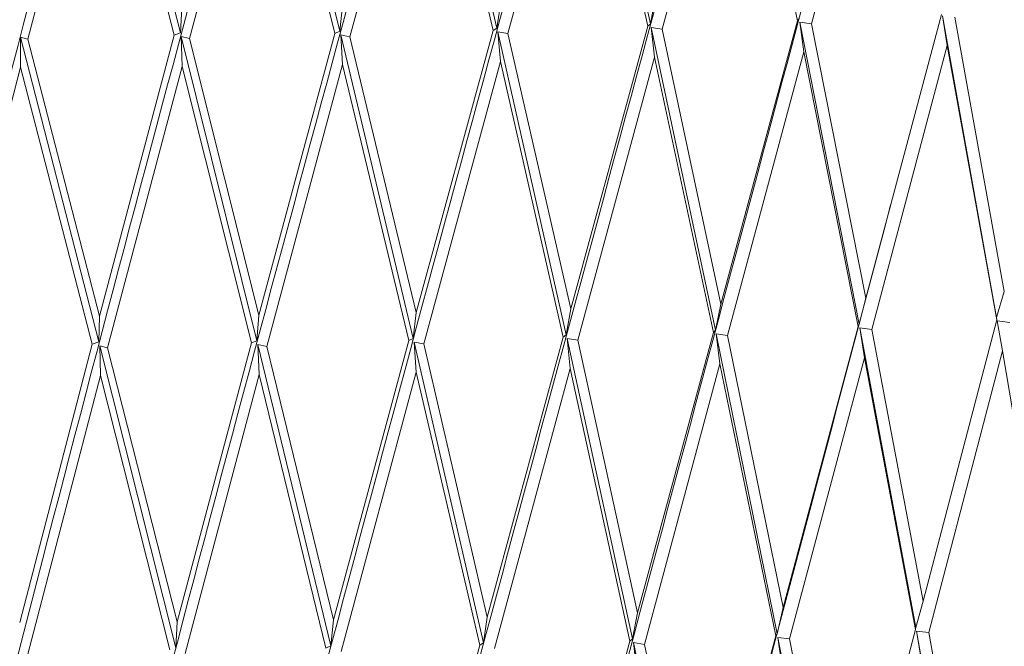
# Model space of a CAD drawing. Units: millimetres. Extents: x 30 to 191, y 109 to 222.
# Drawn here: x 60 to 61, y 170 to 171 of the extents above; entities that cross this region are included whole.
import ezdxf

# ---------------------------------------------------------------- set-up
doc = ezdxf.new("R2010")
doc.units = ezdxf.units.MM
doc.header["$MEASUREMENT"] = 0

# ---------------------------------------------------------------- blocks, each defined once
blk = doc.blocks.new('block 1539')
at = {"color": 7, "lineweight": 9, "true_color": 0xffffff}
blk.add_lwpolyline([(59.7025, 170.0913), (59.7038, 170.1187)], dxfattribs=at)
blk = doc.blocks.new('block 1540')
at = {"color": 7, "lineweight": 9, "true_color": 0xffffff}
blk.add_lwpolyline([(59.7823, 170.4136), (59.7038, 170.1187)], dxfattribs=at)
blk = doc.blocks.new('block 1541')
at = {"color": 7, "lineweight": 9, "true_color": 0xffffff}
blk.add_lwpolyline([(59.7823, 170.4136), (59.7882, 170.4158)], dxfattribs=at)
blk = doc.blocks.new('block 1542')
at = {"color": 7, "lineweight": 9, "true_color": 0xffffff}
blk.add_lwpolyline([(59.7882, 170.4158), (59.7902, 170.4431)], dxfattribs=at)
blk = doc.blocks.new('block 1543')
at = {"color": 7, "lineweight": 9, "true_color": 0xffffff}
blk.add_lwpolyline([(59.8706, 170.741), (59.7902, 170.4431)], dxfattribs=at)
blk = doc.blocks.new('block 1544')
at = {"color": 7, "lineweight": 9, "true_color": 0xffffff}
blk.add_lwpolyline([(59.8706, 170.741), (59.8759, 170.7433)], dxfattribs=at)
blk = doc.blocks.new('block 1545')
at = {"color": 7, "lineweight": 9, "true_color": 0xffffff}
blk.add_lwpolyline([(59.8759, 170.7433), (59.8786, 170.7705)], dxfattribs=at)
blk = doc.blocks.new('block 1557')
at = {"color": 7, "lineweight": 9, "true_color": 0xffffff}
blk.add_open_spline([(60.2152, 171.9694), (60.0885, 171.5138), (59.9617, 171.0583), (59.8389, 170.603), (59.7122, 170.1337), (59.5897, 169.6647), (59.4731, 169.1979), (59.4061, 168.9294), (59.341, 168.6616), (59.2759, 168.3939)], degree=3, knots=[0, 0, 0, 0, 1, 1, 1, 2, 2, 2, 3, 3, 3, 3], dxfattribs=at)
blk = doc.blocks.new('block 1576')
at = {"color": 7, "lineweight": 9, "true_color": 0xffffff}
blk.add_lwpolyline([(59.614, 170.4123), (59.5373, 170.1181)], dxfattribs=at)
blk = doc.blocks.new('block 1577')
at = {"color": 7, "lineweight": 9, "true_color": 0xffffff}
blk.add_lwpolyline([(59.614, 170.4123), (59.6211, 170.4146)], dxfattribs=at)
blk = doc.blocks.new('block 1578')
at = {"color": 7, "lineweight": 9, "true_color": 0xffffff}
blk.add_lwpolyline([(59.6211, 170.4146), (59.6218, 170.4419)], dxfattribs=at)
blk = doc.blocks.new('block 1579')
at = {"color": 7, "lineweight": 9, "true_color": 0xffffff}
blk.add_lwpolyline([(59.7007, 170.7392), (59.6218, 170.4419)], dxfattribs=at)
blk = doc.blocks.new('block 1580')
at = {"color": 7, "lineweight": 9, "true_color": 0xffffff}
blk.add_lwpolyline([(59.7007, 170.7392), (59.7072, 170.7414)], dxfattribs=at)
blk = doc.blocks.new('block 1581')
at = {"color": 7, "lineweight": 9, "true_color": 0xffffff}
blk.add_lwpolyline([(59.7072, 170.7414), (59.7086, 170.7685)], dxfattribs=at)
blk = doc.blocks.new('block 1593')
at = {"color": 7, "lineweight": 9, "true_color": 0xffffff}
blk.add_open_spline([(60.0439, 171.9649), (59.9179, 171.5103), (59.792, 171.0557), (59.671, 170.6014), (59.5463, 170.133), (59.4269, 169.665), (59.315, 169.199), (59.2523, 168.9376), (59.1919, 168.677), (59.1315, 168.4163)], degree=3, knots=[0, 0, 0, 0, 1, 1, 1, 2, 2, 2, 3, 3, 3, 3], dxfattribs=at)
blk = doc.blocks.new('block 1604')
at = {"color": 7, "lineweight": 9, "true_color": 0xffffff}
blk.add_lwpolyline([(59.7977, 171.0353), (59.717, 170.7355)], dxfattribs=at)
blk = doc.blocks.new('block 1605')
at = {"color": 7, "lineweight": 9, "true_color": 0xffffff}
blk.add_lwpolyline([(59.7082, 170.7376), (59.717, 170.7355)], dxfattribs=at)
blk = doc.blocks.new('block 1606')
at = {"color": 7, "lineweight": 9, "true_color": 0xffffff}
blk.add_lwpolyline([(59.7091, 170.706), (59.7082, 170.7376)], dxfattribs=at)
blk = doc.blocks.new('block 1607')
at = {"color": 7, "lineweight": 9, "true_color": 0xffffff}
blk.add_lwpolyline([(59.7091, 170.706), (59.6303, 170.4085)], dxfattribs=at)
blk = doc.blocks.new('block 1608')
at = {"color": 7, "lineweight": 9, "true_color": 0xffffff}
blk.add_lwpolyline([(59.6221, 170.4107), (59.6303, 170.4085)], dxfattribs=at)
blk = doc.blocks.new('block 1609')
at = {"color": 7, "lineweight": 9, "true_color": 0xffffff}
blk.add_lwpolyline([(59.6226, 170.379), (59.6221, 170.4107)], dxfattribs=at)
blk = doc.blocks.new('block 1610')
at = {"color": 7, "lineweight": 9, "true_color": 0xffffff}
blk.add_lwpolyline([(59.6226, 170.379), (59.5459, 170.0846)], dxfattribs=at)
blk = doc.blocks.new('block 1639')
at = {"color": 7, "lineweight": 9, "true_color": 0xffffff}
blk.add_lwpolyline([(59.9685, 171.0379), (59.8866, 170.7375)], dxfattribs=at)
blk = doc.blocks.new('block 1640')
at = {"color": 7, "lineweight": 9, "true_color": 0xffffff}
blk.add_lwpolyline([(59.8769, 170.7395), (59.8866, 170.7375)], dxfattribs=at)
blk = doc.blocks.new('block 1641')
at = {"color": 7, "lineweight": 9, "true_color": 0xffffff}
blk.add_lwpolyline([(59.8787, 170.708), (59.8769, 170.7395)], dxfattribs=at)
blk = doc.blocks.new('block 1642')
at = {"color": 7, "lineweight": 9, "true_color": 0xffffff}
blk.add_lwpolyline([(59.8787, 170.708), (59.7985, 170.4099)], dxfattribs=at)
blk = doc.blocks.new('block 1643')
at = {"color": 7, "lineweight": 9, "true_color": 0xffffff}
blk.add_lwpolyline([(59.7892, 170.412), (59.7985, 170.4099)], dxfattribs=at)
blk = doc.blocks.new('block 1644')
at = {"color": 7, "lineweight": 9, "true_color": 0xffffff}
blk.add_lwpolyline([(59.7905, 170.3802), (59.7892, 170.412)], dxfattribs=at)
blk = doc.blocks.new('block 1645')
at = {"color": 7, "lineweight": 9, "true_color": 0xffffff}
blk.add_lwpolyline([(59.7905, 170.3802), (59.7122, 170.0853)], dxfattribs=at)
blk = doc.blocks.new('block 1680')
at = {"color": 7, "lineweight": 9, "true_color": 0xffffff}
blk.add_lwpolyline([(59.8611, 170.0908), (59.8664, 170.0931)], dxfattribs=at)
blk = doc.blocks.new('block 1681')
at = {"color": 7, "lineweight": 9, "true_color": 0xffffff}
blk.add_lwpolyline([(59.8664, 170.0931), (59.8691, 170.1206)], dxfattribs=at)
blk = doc.blocks.new('block 1682')
at = {"color": 7, "lineweight": 9, "true_color": 0xffffff}
blk.add_lwpolyline([(59.9487, 170.4161), (59.8691, 170.1206)], dxfattribs=at)
blk = doc.blocks.new('block 1683')
at = {"color": 7, "lineweight": 9, "true_color": 0xffffff}
blk.add_lwpolyline([(59.9487, 170.4161), (59.9534, 170.4184)], dxfattribs=at)
blk = doc.blocks.new('block 1684')
at = {"color": 7, "lineweight": 9, "true_color": 0xffffff}
blk.add_lwpolyline([(59.9534, 170.4184), (59.9567, 170.4457)], dxfattribs=at)
blk = doc.blocks.new('block 1685')
at = {"color": 7, "lineweight": 9, "true_color": 0xffffff}
blk.add_lwpolyline([(60.0379, 170.7442), (59.9567, 170.4457)], dxfattribs=at)
blk = doc.blocks.new('block 1686')
at = {"color": 7, "lineweight": 9, "true_color": 0xffffff}
blk.add_lwpolyline([(60.0379, 170.7442), (60.042, 170.7465)], dxfattribs=at)
blk = doc.blocks.new('block 1687')
at = {"color": 7, "lineweight": 9, "true_color": 0xffffff}
blk.add_lwpolyline([(60.042, 170.7465), (60.046, 170.7737)], dxfattribs=at)
blk = doc.blocks.new('block 1699')
at = {"color": 7, "lineweight": 9, "true_color": 0xffffff}
blk.add_open_spline([(60.3814, 171.9752), (60.2548, 171.5187), (60.1282, 171.0621), (60.0045, 170.606), (59.8768, 170.1357), (59.7522, 169.6658), (59.6318, 169.198), (59.5615, 168.9248), (59.4926, 168.6523), (59.4238, 168.3799)], degree=3, knots=[0, 0, 0, 0, 1, 1, 1, 2, 2, 2, 3, 3, 3, 3], dxfattribs=at)
blk = doc.blocks.new('block 1700')
at = {"color": 7, "lineweight": 9, "true_color": 0xffffff}
blk.add_open_spline([(59.8687, 171.9617), (59.7445, 171.5081), (59.6203, 171.0544), (59.5021, 170.601), (59.3802, 170.1336), (59.2648, 169.6664), (59.1586, 169.2012), (59.1009, 168.9491), (59.046, 168.6975), (58.9911, 168.446)], degree=3, knots=[0, 0, 0, 0, 1, 1, 1, 2, 2, 2, 3, 3, 3, 3], dxfattribs=at)
blk = doc.blocks.new('block 1711')
at = {"color": 7, "lineweight": 9, "true_color": 0xffffff}
blk.add_lwpolyline([(59.625, 171.034), (59.5459, 170.7347)], dxfattribs=at)
blk = doc.blocks.new('block 1712')
at = {"color": 7, "lineweight": 9, "true_color": 0xffffff}
blk.add_lwpolyline([(59.5383, 170.7369), (59.5459, 170.7347)], dxfattribs=at)
blk = doc.blocks.new('block 1713')
at = {"color": 7, "lineweight": 9, "true_color": 0xffffff}
blk.add_lwpolyline([(59.5383, 170.7054), (59.5383, 170.7369)], dxfattribs=at)
blk = doc.blocks.new('block 1714')
at = {"color": 7, "lineweight": 9, "true_color": 0xffffff}
blk.add_lwpolyline([(59.5383, 170.7054), (59.4615, 170.4085)], dxfattribs=at)
blk = doc.blocks.new('block 1781')
at = {"color": 7, "lineweight": 9, "true_color": 0xffffff}
blk.add_lwpolyline([(60.136, 171.0418), (60.0536, 170.7408)], dxfattribs=at)
blk = doc.blocks.new('block 1782')
at = {"color": 7, "lineweight": 9, "true_color": 0xffffff}
blk.add_lwpolyline([(60.0429, 170.7427), (60.0536, 170.7408)], dxfattribs=at)
blk = doc.blocks.new('block 1783')
at = {"color": 7, "lineweight": 9, "true_color": 0xffffff}
blk.add_lwpolyline([(60.0456, 170.7112), (60.0429, 170.7427)], dxfattribs=at)
blk = doc.blocks.new('block 1784')
at = {"color": 7, "lineweight": 9, "true_color": 0xffffff}
blk.add_lwpolyline([(60.0456, 170.7112), (59.9646, 170.4125)], dxfattribs=at)
blk = doc.blocks.new('block 1785')
at = {"color": 7, "lineweight": 9, "true_color": 0xffffff}
blk.add_lwpolyline([(59.9543, 170.4145), (59.9646, 170.4125)], dxfattribs=at)
blk = doc.blocks.new('block 1786')
at = {"color": 7, "lineweight": 9, "true_color": 0xffffff}
blk.add_lwpolyline([(59.9566, 170.3828), (59.9543, 170.4145)], dxfattribs=at)
blk = doc.blocks.new('block 1787')
at = {"color": 7, "lineweight": 9, "true_color": 0xffffff}
blk.add_lwpolyline([(59.9566, 170.3828), (59.8771, 170.0872)], dxfattribs=at)
blk = doc.blocks.new('block 1806')
at = {"color": 7, "lineweight": 9, "true_color": 0xffffff}
blk.add_open_spline([(59.6911, 171.9599), (59.5695, 171.5072), (59.448, 171.0544), (59.3334, 170.6019), (59.2154, 170.1354), (59.1048, 169.6691), (59.005, 169.2047), (58.9531, 168.9634), (58.9042, 168.7227), (58.8552, 168.4819)], degree=3, knots=[0, 0, 0, 0, 1, 1, 1, 2, 2, 2, 3, 3, 3, 3], dxfattribs=at)
blk = doc.blocks.new('block 1856')
at = {"color": 7, "lineweight": 9, "true_color": 0xffffff}
blk.add_lwpolyline([(60.0238, 170.0939), (59.945, 169.8016)], dxfattribs=at)
blk = doc.blocks.new('block 1857')
at = {"color": 7, "lineweight": 9, "true_color": 0xffffff}
blk.add_lwpolyline([(60.0238, 170.0939), (60.0278, 170.0963)], dxfattribs=at)
blk = doc.blocks.new('block 1858')
at = {"color": 7, "lineweight": 9, "true_color": 0xffffff}
blk.add_lwpolyline([(60.0278, 170.0963), (60.0318, 170.1237)], dxfattribs=at)
blk = doc.blocks.new('block 1859')
at = {"color": 7, "lineweight": 9, "true_color": 0xffffff}
blk.add_lwpolyline([(60.112, 170.4198), (60.0318, 170.1237)], dxfattribs=at)
blk = doc.blocks.new('block 1860')
at = {"color": 7, "lineweight": 9, "true_color": 0xffffff}
blk.add_lwpolyline([(60.112, 170.4198), (60.1154, 170.4221)], dxfattribs=at)
blk = doc.blocks.new('block 1861')
at = {"color": 7, "lineweight": 9, "true_color": 0xffffff}
blk.add_lwpolyline([(60.1154, 170.4221), (60.12, 170.4495)], dxfattribs=at)
blk = doc.blocks.new('block 1862')
at = {"color": 7, "lineweight": 9, "true_color": 0xffffff}
blk.add_lwpolyline([(60.2015, 170.7486), (60.12, 170.4495)], dxfattribs=at)
blk = doc.blocks.new('block 1863')
at = {"color": 7, "lineweight": 9, "true_color": 0xffffff}
blk.add_lwpolyline([(60.2015, 170.7486), (60.2043, 170.751)], dxfattribs=at)
blk = doc.blocks.new('block 1864')
at = {"color": 7, "lineweight": 9, "true_color": 0xffffff}
blk.add_lwpolyline([(60.2043, 170.751), (60.2095, 170.7782)], dxfattribs=at)
blk = doc.blocks.new('block 1876')
at = {"color": 7, "lineweight": 9, "true_color": 0xffffff}
blk.add_open_spline([(60.5411, 171.9822), (60.4157, 171.5247), (60.2903, 171.0672), (60.1665, 170.6101), (60.0389, 170.1389), (59.9129, 169.668), (59.7897, 169.1993), (59.7173, 168.9238), (59.6458, 168.6491), (59.5742, 168.3744)], degree=3, knots=[0, 0, 0, 0, 1, 1, 1, 2, 2, 2, 3, 3, 3, 3], dxfattribs=at)
blk = doc.blocks.new('block 1922')
at = {"color": 7, "lineweight": 9, "true_color": 0xffffff}
blk.add_lwpolyline([(60.299, 171.047), (60.2167, 170.7453)], dxfattribs=at)
blk = doc.blocks.new('block 1923')
at = {"color": 7, "lineweight": 9, "true_color": 0xffffff}
blk.add_lwpolyline([(60.2051, 170.7472), (60.2167, 170.7453)], dxfattribs=at)
blk = doc.blocks.new('block 1924')
at = {"color": 7, "lineweight": 9, "true_color": 0xffffff}
blk.add_lwpolyline([(60.2087, 170.7157), (60.2051, 170.7472)], dxfattribs=at)
blk = doc.blocks.new('block 1925')
at = {"color": 7, "lineweight": 9, "true_color": 0xffffff}
blk.add_lwpolyline([(60.2087, 170.7157), (60.1275, 170.4164)], dxfattribs=at)
blk = doc.blocks.new('block 1926')
at = {"color": 7, "lineweight": 9, "true_color": 0xffffff}
blk.add_lwpolyline([(60.1163, 170.4183), (60.1275, 170.4164)], dxfattribs=at)
blk = doc.blocks.new('block 1927')
at = {"color": 7, "lineweight": 9, "true_color": 0xffffff}
blk.add_lwpolyline([(60.1194, 170.3866), (60.1163, 170.4183)], dxfattribs=at)
blk = doc.blocks.new('block 1928')
at = {"color": 7, "lineweight": 9, "true_color": 0xffffff}
blk.add_lwpolyline([(60.1194, 170.3866), (60.0394, 170.0904)], dxfattribs=at)
blk = doc.blocks.new('block 2030')
at = {"color": 7, "lineweight": 9, "true_color": 0xffffff}
blk.add_lwpolyline([(60.1827, 170.0982), (60.1037, 169.8053)], dxfattribs=at)
blk = doc.blocks.new('block 2031')
at = {"color": 7, "lineweight": 9, "true_color": 0xffffff}
blk.add_lwpolyline([(60.1827, 170.0982), (60.1855, 170.1006)], dxfattribs=at)
blk = doc.blocks.new('block 2032')
at = {"color": 7, "lineweight": 9, "true_color": 0xffffff}
blk.add_lwpolyline([(60.1855, 170.1006), (60.1908, 170.1281)], dxfattribs=at)
blk = doc.blocks.new('block 2033')
at = {"color": 7, "lineweight": 9, "true_color": 0xffffff}
blk.add_lwpolyline([(60.2709, 170.4248), (60.1908, 170.1281)], dxfattribs=at)
blk = doc.blocks.new('block 2034')
at = {"color": 7, "lineweight": 9, "true_color": 0xffffff}
blk.add_lwpolyline([(60.2709, 170.4248), (60.2731, 170.4271)], dxfattribs=at)
blk = doc.blocks.new('block 2035')
at = {"color": 7, "lineweight": 9, "true_color": 0xffffff}
blk.add_lwpolyline([(60.2731, 170.4271), (60.2789, 170.4546)], dxfattribs=at)
blk = doc.blocks.new('block 2036')
at = {"color": 7, "lineweight": 9, "true_color": 0xffffff}
blk.add_lwpolyline([(60.3599, 170.7543), (60.2789, 170.4546)], dxfattribs=at)
blk = doc.blocks.new('block 2037')
at = {"color": 7, "lineweight": 9, "true_color": 0xffffff}
blk.add_lwpolyline([(60.3599, 170.7543), (60.3615, 170.7567)], dxfattribs=at)
blk = doc.blocks.new('block 2050')
at = {"color": 7, "lineweight": 9, "true_color": 0xffffff}
blk.add_open_spline([(60.4848, 171.2147), (60.431, 171.015), (60.3773, 170.8152), (60.3237, 170.6155), (60.197, 170.1432), (60.0708, 169.6714), (59.9457, 169.2018), (59.8724, 168.9268), (59.7994, 168.6524), (59.7265, 168.3781)], degree=3, knots=[0, 0, 0, 0, 1, 1, 1, 2, 2, 2, 3, 3, 3, 3], dxfattribs=at)
blk = doc.blocks.new('block 2061')
at = {"color": 7, "lineweight": 9, "true_color": 0xffffff}
blk.add_lwpolyline([(60.4561, 171.0534), (60.3746, 170.7511)], dxfattribs=at)
blk = doc.blocks.new('block 2062')
at = {"color": 7, "lineweight": 9, "true_color": 0xffffff}
blk.add_lwpolyline([(60.3622, 170.7529), (60.3746, 170.7511)], dxfattribs=at)
blk = doc.blocks.new('block 2063')
at = {"color": 7, "lineweight": 9, "true_color": 0xffffff}
blk.add_lwpolyline([(60.3666, 170.7214), (60.3622, 170.7529)], dxfattribs=at)
blk = doc.blocks.new('block 2064')
at = {"color": 7, "lineweight": 9, "true_color": 0xffffff}
blk.add_lwpolyline([(60.3666, 170.7214), (60.2859, 170.4215)], dxfattribs=at)
blk = doc.blocks.new('block 2065')
at = {"color": 7, "lineweight": 9, "true_color": 0xffffff}
blk.add_lwpolyline([(60.2739, 170.4233), (60.2859, 170.4215)], dxfattribs=at)
blk = doc.blocks.new('block 2066')
at = {"color": 7, "lineweight": 9, "true_color": 0xffffff}
blk.add_lwpolyline([(60.2778, 170.3916), (60.2739, 170.4233)], dxfattribs=at)
blk = doc.blocks.new('block 2067')
at = {"color": 7, "lineweight": 9, "true_color": 0xffffff}
blk.add_lwpolyline([(60.2778, 170.3916), (60.198, 170.0948)], dxfattribs=at)
blk = doc.blocks.new('block 2068')
at = {"color": 7, "lineweight": 9, "true_color": 0xffffff}
blk.add_lwpolyline([(60.1864, 170.0967), (60.198, 170.0948)], dxfattribs=at)
blk = doc.blocks.new('block 2069')
at = {"color": 7, "lineweight": 9, "true_color": 0xffffff}
blk.add_lwpolyline([(60.1899, 170.0649), (60.1864, 170.0967)], dxfattribs=at)
blk = doc.blocks.new('block 2169')
at = {"color": 7, "lineweight": 9, "true_color": 0xffffff}
blk.add_lwpolyline([(60.3368, 170.1037), (60.2582, 169.8102)], dxfattribs=at)
blk = doc.blocks.new('block 2170')
at = {"color": 7, "lineweight": 9, "true_color": 0xffffff}
blk.add_lwpolyline([(60.3368, 170.1037), (60.3383, 170.1061)], dxfattribs=at)
blk = doc.blocks.new('block 2171')
at = {"color": 7, "lineweight": 9, "true_color": 0xffffff}
blk.add_lwpolyline([(60.3383, 170.1061), (60.3448, 170.1337)], dxfattribs=at)
blk = doc.blocks.new('block 2172')
at = {"color": 7, "lineweight": 9, "true_color": 0xffffff}
blk.add_lwpolyline([(60.4242, 170.4309), (60.3448, 170.1337)], dxfattribs=at)
blk = doc.blocks.new('block 2173')
at = {"color": 7, "lineweight": 9, "true_color": 0xffffff}
blk.add_lwpolyline([(60.4242, 170.4309), (60.4251, 170.4333)], dxfattribs=at)
blk = doc.blocks.new('block 2174')
at = {"color": 7, "lineweight": 9, "true_color": 0xffffff}
blk.add_lwpolyline([(60.4251, 170.4333), (60.4322, 170.4608)], dxfattribs=at)
blk = doc.blocks.new('block 2175')
at = {"color": 7, "lineweight": 9, "true_color": 0xffffff}
blk.add_lwpolyline([(60.5122, 170.7611), (60.4322, 170.4608)], dxfattribs=at)
blk = doc.blocks.new('block 2187')
at = {"color": 7, "lineweight": 9, "true_color": 0xffffff}
blk.add_open_spline([(60.4584, 170.5597), (60.3388, 170.1076), (60.2191, 169.6555), (60.0986, 169.2055), (60.0258, 168.9336), (59.9527, 168.6625), (59.8796, 168.3913)], degree=3, knots=[0, 0, 0, 0, 1, 1, 1, 2, 2, 2, 2], dxfattribs=at)
blk = doc.blocks.new('block 2200')
at = {"color": 7, "lineweight": 9, "true_color": 0xffffff}
blk.add_lwpolyline([(60.5183, 170.7283), (60.5131, 170.7597)], dxfattribs=at)
blk = doc.blocks.new('block 2201')
at = {"color": 7, "lineweight": 9, "true_color": 0xffffff}
blk.add_lwpolyline([(60.5183, 170.7283), (60.4385, 170.4277)], dxfattribs=at)
blk = doc.blocks.new('block 2202')
at = {"color": 7, "lineweight": 9, "true_color": 0xffffff}
blk.add_lwpolyline([(60.4258, 170.4295), (60.4385, 170.4277)], dxfattribs=at)
blk = doc.blocks.new('block 2203')
at = {"color": 7, "lineweight": 9, "true_color": 0xffffff}
blk.add_lwpolyline([(60.4306, 170.3979), (60.4258, 170.4295)], dxfattribs=at)
blk = doc.blocks.new('block 2204')
at = {"color": 7, "lineweight": 9, "true_color": 0xffffff}
blk.add_lwpolyline([(60.4306, 170.3979), (60.3514, 170.1005)], dxfattribs=at)
blk = doc.blocks.new('block 2205')
at = {"color": 7, "lineweight": 9, "true_color": 0xffffff}
blk.add_lwpolyline([(60.3391, 170.1022), (60.3514, 170.1005)], dxfattribs=at)
blk = doc.blocks.new('block 2206')
at = {"color": 7, "lineweight": 9, "true_color": 0xffffff}
blk.add_lwpolyline([(60.3435, 170.0705), (60.3391, 170.1022)], dxfattribs=at)
blk = doc.blocks.new('block 2522')
at = {"color": 7, "lineweight": 9, "true_color": 0xffffff}
blk.add_lwpolyline([(60.4848, 170.1104), (60.4071, 169.8163)], dxfattribs=at)
blk = doc.blocks.new('block 2523')
at = {"color": 7, "lineweight": 9, "true_color": 0xffffff}
blk.add_lwpolyline([(60.4848, 170.1104), (60.485, 170.1128)], dxfattribs=at)
blk = doc.blocks.new('block 2524')
at = {"color": 7, "lineweight": 9, "true_color": 0xffffff}
blk.add_lwpolyline([(60.485, 170.1128), (60.4927, 170.1404)], dxfattribs=at)
blk = doc.blocks.new('block 2525')
at = {"color": 7, "lineweight": 9, "true_color": 0xffffff}
blk.add_lwpolyline([(60.5708, 170.4382), (60.4927, 170.1404)], dxfattribs=at)
blk = doc.blocks.new('block 2526')
at = {"color": 7, "lineweight": 9, "true_color": 0xffffff}
blk.add_lwpolyline([(60.5708, 170.4382), (60.5704, 170.4406)], dxfattribs=at)
blk = doc.blocks.new('block 2527')
at = {"color": 7, "lineweight": 9, "true_color": 0xffffff}
blk.add_lwpolyline([(60.5704, 170.4406), (60.5786, 170.4681)], dxfattribs=at)
blk = doc.blocks.new('block 2551')
at = {"color": 7, "lineweight": 9, "true_color": 0xffffff}
blk.add_lwpolyline([(60.571, 170.4368), (60.5844, 170.4352)], dxfattribs=at)
blk = doc.blocks.new('block 2552')
at = {"color": 7, "lineweight": 9, "true_color": 0xffffff}
blk.add_lwpolyline([(60.5766, 170.4052), (60.571, 170.4368)], dxfattribs=at)
blk = doc.blocks.new('block 2553')
at = {"color": 7, "lineweight": 9, "true_color": 0xffffff}
blk.add_lwpolyline([(60.5766, 170.4052), (60.4987, 170.1072)], dxfattribs=at)
blk = doc.blocks.new('block 2554')
at = {"color": 7, "lineweight": 9, "true_color": 0xffffff}
blk.add_lwpolyline([(60.4857, 170.1089), (60.4987, 170.1072)], dxfattribs=at)
blk = doc.blocks.new('block 2555')
at = {"color": 7, "lineweight": 9, "true_color": 0xffffff}
blk.add_lwpolyline([(60.4909, 170.0772), (60.4857, 170.1089)], dxfattribs=at)
blk = doc.blocks.new('block 2645')
at = {"color": 7, "lineweight": 9, "true_color": 0xffffff}
blk.add_lwpolyline([(60.6255, 170.1181), (60.5494, 169.8234)], dxfattribs=at)
blk = doc.blocks.new('block 3184')
at = {"color": 7, "lineweight": 9, "true_color": 0xffffff}
blk.add_lwpolyline([(59.7007, 170.7392), (59.625, 171.034)], dxfattribs=at)
blk = doc.blocks.new('block 3185')
at = {"color": 7, "lineweight": 9, "true_color": 0xffffff}
blk.add_lwpolyline([(59.5459, 170.7347), (59.6218, 170.4419)], dxfattribs=at)
blk = doc.blocks.new('block 3194')
at = {"color": 7, "lineweight": 9, "true_color": 0xffffff}
blk.add_lwpolyline([(59.8706, 170.741), (59.7977, 171.0353)], dxfattribs=at)
blk = doc.blocks.new('block 3195')
at = {"color": 7, "lineweight": 9, "true_color": 0xffffff}
blk.add_lwpolyline([(59.717, 170.7355), (59.7902, 170.4431)], dxfattribs=at)
blk = doc.blocks.new('block 3272')
at = {"color": 7, "lineweight": 9, "true_color": 0xffffff}
blk.add_lwpolyline([(60.0379, 170.7442), (59.9685, 171.0379)], dxfattribs=at)
blk = doc.blocks.new('block 3273')
at = {"color": 7, "lineweight": 9, "true_color": 0xffffff}
blk.add_lwpolyline([(59.8866, 170.7375), (59.9567, 170.4457)], dxfattribs=at)
blk = doc.blocks.new('block 3275')
at = {"color": 7, "lineweight": 9, "true_color": 0xffffff}
blk.add_lwpolyline([(59.614, 170.4123), (59.5383, 170.7054)], dxfattribs=at)
blk = doc.blocks.new('block 3284')
at = {"color": 7, "lineweight": 9, "true_color": 0xffffff}
blk.add_lwpolyline([(59.7823, 170.4136), (59.7091, 170.706)], dxfattribs=at)
blk = doc.blocks.new('block 3285')
at = {"color": 7, "lineweight": 9, "true_color": 0xffffff}
blk.add_lwpolyline([(59.6303, 170.4085), (59.7038, 170.1187)], dxfattribs=at)
blk = doc.blocks.new('block 3295')
at = {"color": 7, "lineweight": 9, "true_color": 0xffffff}
blk.add_lwpolyline([(59.7072, 170.7414), (59.6245, 171.0652)], dxfattribs=at)
blk = doc.blocks.new('block 3297')
at = {"color": 7, "lineweight": 9, "true_color": 0xffffff}
blk.add_lwpolyline([(59.9487, 170.4161), (59.8787, 170.708)], dxfattribs=at)
blk = doc.blocks.new('block 3298')
at = {"color": 7, "lineweight": 9, "true_color": 0xffffff}
blk.add_lwpolyline([(59.7985, 170.4099), (59.8691, 170.1206)], dxfattribs=at)
blk = doc.blocks.new('block 3302')
at = {"color": 7, "lineweight": 9, "true_color": 0xffffff}
blk.add_lwpolyline([(60.2015, 170.7486), (60.136, 171.0418)], dxfattribs=at)
blk = doc.blocks.new('block 3303')
at = {"color": 7, "lineweight": 9, "true_color": 0xffffff}
blk.add_lwpolyline([(60.0536, 170.7408), (60.12, 170.4495)], dxfattribs=at)
blk = doc.blocks.new('block 3305')
at = {"color": 7, "lineweight": 9, "true_color": 0xffffff}
blk.add_lwpolyline([(59.8759, 170.7433), (59.7964, 171.0665)], dxfattribs=at)
blk = doc.blocks.new('block 3312')
at = {"color": 7, "lineweight": 9, "true_color": 0xffffff}
blk.add_lwpolyline([(59.6959, 170.089), (59.6226, 170.379)], dxfattribs=at)
blk = doc.blocks.new('block 3326')
at = {"color": 7, "lineweight": 9, "true_color": 0xffffff}
blk.add_lwpolyline([(60.112, 170.4198), (60.0456, 170.7112)], dxfattribs=at)
blk = doc.blocks.new('block 3327')
at = {"color": 7, "lineweight": 9, "true_color": 0xffffff}
blk.add_lwpolyline([(59.9646, 170.4125), (60.0318, 170.1237)], dxfattribs=at)
blk = doc.blocks.new('block 3328')
at = {"color": 7, "lineweight": 9, "true_color": 0xffffff}
blk.add_lwpolyline([(59.8611, 170.0908), (59.7905, 170.3802)], dxfattribs=at)
blk = doc.blocks.new('block 3330')
at = {"color": 7, "lineweight": 9, "true_color": 0xffffff}
blk.add_lwpolyline([(59.6211, 170.4146), (59.5383, 170.7369)], dxfattribs=at)
blk = doc.blocks.new('block 3332')
at = {"color": 7, "lineweight": 9, "true_color": 0xffffff}
blk.add_lwpolyline([(60.042, 170.7465), (59.9663, 171.0692)], dxfattribs=at)
blk = doc.blocks.new('block 3340')
at = {"color": 7, "lineweight": 9, "true_color": 0xffffff}
blk.add_lwpolyline([(59.7882, 170.4158), (59.7082, 170.7376)], dxfattribs=at)
blk = doc.blocks.new('block 3345')
at = {"color": 7, "lineweight": 9, "true_color": 0xffffff}
blk.add_lwpolyline([(60.3599, 170.7543), (60.299, 171.047)], dxfattribs=at)
blk = doc.blocks.new('block 3346')
at = {"color": 7, "lineweight": 9, "true_color": 0xffffff}
blk.add_lwpolyline([(60.2167, 170.7453), (60.2789, 170.4546)], dxfattribs=at)
blk = doc.blocks.new('block 3348')
at = {"color": 7, "lineweight": 9, "true_color": 0xffffff}
blk.add_lwpolyline([(60.0238, 170.0939), (59.9566, 170.3828)], dxfattribs=at)
blk = doc.blocks.new('block 3360')
at = {"color": 7, "lineweight": 9, "true_color": 0xffffff}
blk.add_lwpolyline([(59.9534, 170.4184), (59.8769, 170.7395)], dxfattribs=at)
blk = doc.blocks.new('block 3363')
at = {"color": 7, "lineweight": 9, "true_color": 0xffffff}
blk.add_lwpolyline([(60.2709, 170.4248), (60.2087, 170.7157)], dxfattribs=at)
blk = doc.blocks.new('block 3364')
at = {"color": 7, "lineweight": 9, "true_color": 0xffffff}
blk.add_lwpolyline([(60.1275, 170.4164), (60.1908, 170.1281)], dxfattribs=at)
blk = doc.blocks.new('block 3395')
at = {"color": 7, "lineweight": 9, "true_color": 0xffffff}
blk.add_lwpolyline([(60.2043, 170.751), (60.1329, 171.0731)], dxfattribs=at)
blk = doc.blocks.new('block 3435')
at = {"color": 7, "lineweight": 9, "true_color": 0xffffff}
blk.add_lwpolyline([(59.7025, 170.0913), (59.6221, 170.4107)], dxfattribs=at)
blk = doc.blocks.new('block 3442')
at = {"color": 7, "lineweight": 9, "true_color": 0xffffff}
blk.add_lwpolyline([(60.1827, 170.0982), (60.1194, 170.3866)], dxfattribs=at)
blk = doc.blocks.new('block 3449')
at = {"color": 7, "lineweight": 9, "true_color": 0xffffff}
blk.add_lwpolyline([(59.8664, 170.0931), (59.7892, 170.412)], dxfattribs=at)
blk = doc.blocks.new('block 3450')
at = {"color": 7, "lineweight": 9, "true_color": 0xffffff}
blk.add_lwpolyline([(60.1154, 170.4221), (60.0429, 170.7427)], dxfattribs=at)
blk = doc.blocks.new('block 3468')
at = {"color": 7, "lineweight": 9, "true_color": 0xffffff}
blk.add_lwpolyline([(60.3746, 170.7511), (60.4322, 170.4608)], dxfattribs=at)
blk = doc.blocks.new('block 3479')
at = {"color": 7, "lineweight": 9, "true_color": 0xffffff}
blk.add_lwpolyline([(60.0278, 170.0963), (59.9543, 170.4145)], dxfattribs=at)
blk = doc.blocks.new('block 3480')
at = {"color": 7, "lineweight": 9, "true_color": 0xffffff}
blk.add_lwpolyline([(60.4242, 170.4309), (60.3666, 170.7214)], dxfattribs=at)
blk = doc.blocks.new('block 3481')
at = {"color": 7, "lineweight": 9, "true_color": 0xffffff}
blk.add_lwpolyline([(60.2859, 170.4215), (60.3448, 170.1337)], dxfattribs=at)
blk = doc.blocks.new('block 3494')
at = {"color": 7, "lineweight": 9, "true_color": 0xffffff}
blk.add_lwpolyline([(60.3368, 170.1037), (60.2778, 170.3916)], dxfattribs=at)
blk = doc.blocks.new('block 3495')
at = {"color": 7, "lineweight": 9, "true_color": 0xffffff}
blk.add_lwpolyline([(60.198, 170.0948), (60.2582, 169.8102)], dxfattribs=at)
blk = doc.blocks.new('block 3496')
at = {"color": 7, "lineweight": 9, "true_color": 0xffffff}
blk.add_lwpolyline([(60.2731, 170.4271), (60.2051, 170.7472)], dxfattribs=at)
blk = doc.blocks.new('block 3514')
at = {"color": 7, "lineweight": 9, "true_color": 0xffffff}
blk.add_lwpolyline([(60.1855, 170.1006), (60.1163, 170.4183)], dxfattribs=at)
blk = doc.blocks.new('block 3547')
at = {"color": 7, "lineweight": 9, "true_color": 0xffffff}
blk.add_lwpolyline([(60.5262, 170.758), (60.5786, 170.4681)], dxfattribs=at)
blk = doc.blocks.new('block 3579')
at = {"color": 7, "lineweight": 9, "true_color": 0xffffff}
blk.add_lwpolyline([(60.5708, 170.4382), (60.5183, 170.7283)], dxfattribs=at)
blk = doc.blocks.new('block 3580')
at = {"color": 7, "lineweight": 9, "true_color": 0xffffff}
blk.add_lwpolyline([(60.4385, 170.4277), (60.4927, 170.1404)], dxfattribs=at)
blk = doc.blocks.new('block 3584')
at = {"color": 7, "lineweight": 9, "true_color": 0xffffff}
blk.add_lwpolyline([(60.4251, 170.4333), (60.3622, 170.7529)], dxfattribs=at)
blk = doc.blocks.new('block 3586')
at = {"color": 7, "lineweight": 9, "true_color": 0xffffff}
blk.add_lwpolyline([(60.4848, 170.1104), (60.4306, 170.3979)], dxfattribs=at)
blk = doc.blocks.new('block 3587')
at = {"color": 7, "lineweight": 9, "true_color": 0xffffff}
blk.add_lwpolyline([(60.3514, 170.1005), (60.4071, 169.8163)], dxfattribs=at)
blk = doc.blocks.new('block 3600')
at = {"color": 7, "lineweight": 9, "true_color": 0xffffff}
blk.add_lwpolyline([(60.3383, 170.1061), (60.2739, 170.4233)], dxfattribs=at)
blk = doc.blocks.new('block 3650')
at = {"color": 7, "lineweight": 9, "true_color": 0xffffff}
blk.add_lwpolyline([(60.2523, 169.7826), (60.1864, 170.0967)], dxfattribs=at)
blk = doc.blocks.new('block 3690')
at = {"color": 7, "lineweight": 9, "true_color": 0xffffff}
blk.add_lwpolyline([(60.5704, 170.4406), (60.5131, 170.7597)], dxfattribs=at)
blk = doc.blocks.new('block 3702')
at = {"color": 7, "lineweight": 9, "true_color": 0xffffff}
blk.add_lwpolyline([(60.6255, 170.1181), (60.5766, 170.4052)], dxfattribs=at)
blk = doc.blocks.new('block 3703')
at = {"color": 7, "lineweight": 9, "true_color": 0xffffff}
blk.add_lwpolyline([(60.4987, 170.1072), (60.5494, 169.8234)], dxfattribs=at)
blk = doc.blocks.new('block 3708')
at = {"color": 7, "lineweight": 9, "true_color": 0xffffff}
blk.add_lwpolyline([(60.485, 170.1128), (60.4258, 170.4295)], dxfattribs=at)
blk = doc.blocks.new('block 3719')
at = {"color": 7, "lineweight": 9, "true_color": 0xffffff}
blk.add_lwpolyline([(60.4, 169.7886), (60.3391, 170.1022)], dxfattribs=at)
blk = doc.blocks.new('block 3809')
at = {"color": 7, "lineweight": 9, "true_color": 0xffffff}
blk.add_lwpolyline([(60.5412, 169.7957), (60.4857, 170.1089)], dxfattribs=at)

msp = doc.modelspace()

# ---------------------------------------------------------------- block references
for name in ['block 1699', 'block 1876', 'block 1593', 'block 1557', 'block 1806', 'block 1700', 'block 2050', 'block 3332', 'block 3395', 'block 3295', 'block 3305', 'block 1922', 'block 3345', 'block 2061', 'block 1639', 'block 3272', 'block 1781', 'block 3302', 'block 1711', 'block 3184', 'block 1604', 'block 3194', 'block 1864', 'block 1581', 'block 1545', 'block 1687', 'block 2037', 'block 2175', 'block 2200', 'block 3690', 'block 3547', 'block 1685', 'block 1686', 'block 1862', 'block 1863', 'block 1923', 'block 1924', 'block 3496', 'block 3346', 'block 2036', 'block 2062', 'block 2063', 'block 3584', 'block 3468', 'block 1712', 'block 1713', 'block 3330', 'block 3185', 'block 1579', 'block 1580', 'block 1605', 'block 1606', 'block 3340', 'block 3195', 'block 1543', 'block 1544', 'block 1640', 'block 1641', 'block 3360', 'block 3273', 'block 1782', 'block 1783', 'block 3450', 'block 3303', 'block 2201', 'block 3579', 'block 1925', 'block 3363', 'block 2064', 'block 3480', 'block 1714', 'block 3275', 'block 1607', 'block 3284', 'block 1642', 'block 3297', 'block 1784', 'block 3326', 'block 2187', 'block 2527', 'block 2035', 'block 2174', 'block 1542', 'block 1684', 'block 1861', 'block 1578', 'block 2173', 'block 2525', 'block 2526', 'block 2551', 'block 2552', 'block 1860', 'block 2033', 'block 2034', 'block 2065', 'block 2066', 'block 3600', 'block 3481', 'block 2172', 'block 2202', 'block 2203', 'block 3708', 'block 3580', 'block 1576', 'block 1577', 'block 1540', 'block 1541', 'block 1643', 'block 1644', 'block 3449', 'block 1682', 'block 1683', 'block 1785', 'block 1786', 'block 3479', 'block 3327', 'block 1859', 'block 1926', 'block 1927', 'block 3514', 'block 3364', 'block 1608', 'block 1609', 'block 3435', 'block 3285', 'block 3298', 'block 2553', 'block 3702', 'block 2067', 'block 3494', 'block 2204', 'block 3586', 'block 1645', 'block 3328', 'block 1787', 'block 3348', 'block 1928', 'block 3442', 'block 1610', 'block 3312', 'block 2524', 'block 2171', 'block 1681', 'block 1858', 'block 2032', 'block 1539', 'block 2522', 'block 2523', 'block 2554', 'block 2555', 'block 3809', 'block 2645', 'block 2031', 'block 2169', 'block 2170', 'block 2205', 'block 2206', 'block 3719', 'block 3587', 'block 3703', 'block 1680', 'block 1856', 'block 1857', 'block 2030', 'block 2068', 'block 2069', 'block 3650', 'block 3495']:
    msp.add_blockref(name, (0, 0))

doc.saveas('drawing.dxf')
